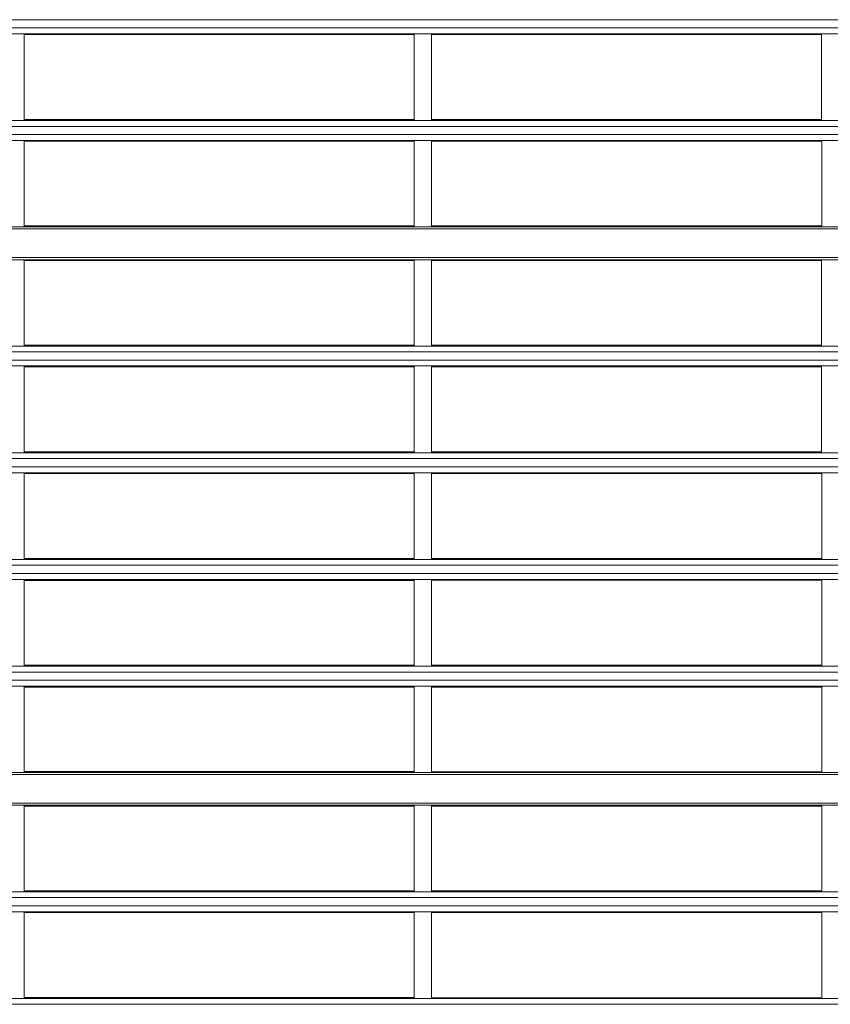
# Model space of a CAD drawing. Units: inches. Extents: x -2747 to 1198, y 100 to 1884.
# Drawn here: x -491 to -398, y 584 to 698 of the extents above; entities that cross this region are included whole.
import ezdxf

# ---------------------------------------------------------------- set-up
doc = ezdxf.new("R2010")
doc.units = ezdxf.units.IN
doc.header["$MEASUREMENT"] = 0
doc.layers.add('Livello 1', color=7, linetype='Continuous')

# ---------------------------------------------------------------- blocks, each defined once
blk = doc.blocks.new('block 1155')
at = {"layer": 'Livello 1', "color": 7, "lineweight": 9}
blk.add_lwpolyline([(124.2378, 125.6265), (126.5956, 125.6265)], dxfattribs=at)
blk = doc.blocks.new('block 1157')
at = {"layer": 'Livello 1', "color": 7, "lineweight": 9}
blk.add_lwpolyline([(124.2378, 126.2714), (126.5956, 126.2714)], dxfattribs=at)
blk = doc.blocks.new('block 1227')
at = {"layer": 'Livello 1', "color": 7, "lineweight": 9}
blk.add_lwpolyline([(124.2378, 126.1405), (126.5946, 126.1405)], dxfattribs=at)
blk = doc.blocks.new('block 1228')
at = {"layer": 'Livello 1', "color": 7, "lineweight": 9}
blk.add_lwpolyline([(124.2378, 126.7824), (126.5946, 126.7824)], dxfattribs=at)
blk = doc.blocks.new('block 1310')
at = {"layer": 'Livello 1', "color": 7, "lineweight": 9}
blk.add_lwpolyline([(124.2378, 126.9908), (126.5946, 126.9908)], dxfattribs=at)
blk = doc.blocks.new('block 1311')
at = {"layer": 'Livello 1', "color": 7, "lineweight": 9}
blk.add_lwpolyline([(124.2378, 127.5017), (126.5946, 127.5017)], dxfattribs=at)
blk = doc.blocks.new('block 1363')
at = {"layer": 'Livello 1', "color": 7, "lineweight": 9}
blk.add_lwpolyline([(121.7773, 126.1405), (124.1341, 126.1405)], dxfattribs=at)
blk = doc.blocks.new('block 1540')
at = {"layer": 'Livello 1', "color": 7, "lineweight": 9}
blk.add_lwpolyline([(121.7773, 125.6276), (124.1331, 125.6276)], dxfattribs=at)
blk = doc.blocks.new('block 1545')
at = {"layer": 'Livello 1', "color": 7, "lineweight": 9}
blk.add_lwpolyline([(121.7773, 126.2714), (124.1331, 126.2714)], dxfattribs=at)
blk = doc.blocks.new('block 1557')
at = {"layer": 'Livello 1', "color": 7, "lineweight": 9}
blk.add_lwpolyline([(121.7773, 128.1456), (124.1331, 128.1456)], dxfattribs=at)
blk = doc.blocks.new('block 1653')
at = {"layer": 'Livello 1', "color": 7, "lineweight": 9}
blk.add_lwpolyline([(121.7773, 128.7898), (124.1331, 128.7898)], dxfattribs=at)
blk = doc.blocks.new('block 1674')
at = {"layer": 'Livello 1', "color": 7, "lineweight": 9}
blk.add_lwpolyline([(124.2378, 128.1466), (126.5946, 128.1466)], dxfattribs=at)
blk = doc.blocks.new('block 1675')
at = {"layer": 'Livello 1', "color": 7, "lineweight": 9}
blk.add_lwpolyline([(124.2378, 128.2775), (126.5946, 128.2775)], dxfattribs=at)
blk = doc.blocks.new('block 1677')
at = {"layer": 'Livello 1', "color": 7, "lineweight": 9}
blk.add_lwpolyline([(124.2378, 128.7898), (126.5946, 128.7898)], dxfattribs=at)
blk = doc.blocks.new('block 1681')
at = {"layer": 'Livello 1', "color": 7, "lineweight": 9}
blk.add_lwpolyline([(124.2378, 129.5656), (126.5946, 129.5656)], dxfattribs=at)
blk = doc.blocks.new('block 1683')
at = {"layer": 'Livello 1', "color": 7, "lineweight": 9}
blk.add_lwpolyline([(124.2378, 130.0755), (126.5946, 130.0755)], dxfattribs=at)
blk = doc.blocks.new('block 1730')
at = {"layer": 'Livello 1', "color": 7, "lineweight": 9}
blk.add_lwpolyline([(121.7773, 126.7824), (124.1331, 126.7824)], dxfattribs=at)
blk = doc.blocks.new('block 1737')
at = {"layer": 'Livello 1', "color": 7, "lineweight": 9}
blk.add_lwpolyline([(121.7773, 127.5017), (124.1331, 127.5017)], dxfattribs=at)
blk = doc.blocks.new('block 1750')
at = {"layer": 'Livello 1', "color": 7, "lineweight": 9}
blk.add_lwpolyline([(121.7773, 128.9218), (124.1331, 128.9218)], dxfattribs=at)
blk = doc.blocks.new('block 1752')
at = {"layer": 'Livello 1', "color": 7, "lineweight": 9}
blk.add_lwpolyline([(121.7773, 129.4347), (124.1331, 129.4347)], dxfattribs=at)
blk = doc.blocks.new('block 1756')
at = {"layer": 'Livello 1', "color": 7, "lineweight": 9}
blk.add_lwpolyline([(121.7773, 129.5656), (124.1331, 129.5656)], dxfattribs=at)
blk = doc.blocks.new('block 1773')
at = {"layer": 'Livello 1', "color": 7, "lineweight": 9}
blk.add_lwpolyline([(121.7773, 131.4408), (124.1331, 131.4408)], dxfattribs=at)
blk = doc.blocks.new('block 1828')
at = {"layer": 'Livello 1', "color": 7, "lineweight": 9}
blk.add_lwpolyline([(124.2378, 128.9218), (126.5956, 128.9218)], dxfattribs=at)
blk = doc.blocks.new('block 1830')
at = {"layer": 'Livello 1', "color": 7, "lineweight": 9}
blk.add_lwpolyline([(124.2378, 129.4347), (126.5956, 129.4347)], dxfattribs=at)
blk = doc.blocks.new('block 1852')
at = {"layer": 'Livello 1', "color": 7, "lineweight": 9}
blk.add_lwpolyline([(121.7773, 128.2775), (124.1331, 128.2775)], dxfattribs=at)
blk = doc.blocks.new('block 1874')
at = {"layer": 'Livello 1', "color": 7, "lineweight": 9}
blk.add_lwpolyline([(121.7773, 130.286), (124.1331, 130.286)], dxfattribs=at)
blk = doc.blocks.new('block 1877')
at = {"layer": 'Livello 1', "color": 7, "lineweight": 9}
blk.add_lwpolyline([(124.2378, 127.6336), (126.5956, 127.6336)], dxfattribs=at)
blk = doc.blocks.new('block 1885')
at = {"layer": 'Livello 1', "color": 7, "lineweight": 9}
blk.add_lwpolyline([(124.2378, 130.286), (126.5956, 130.286)], dxfattribs=at)
blk = doc.blocks.new('block 1888')
at = {"layer": 'Livello 1', "color": 7, "lineweight": 9}
blk.add_lwpolyline([(124.2378, 130.9268), (126.5956, 130.9268)], dxfattribs=at)
blk = doc.blocks.new('block 1891')
at = {"layer": 'Livello 1', "color": 7, "lineweight": 9}
blk.add_lwpolyline([(124.2378, 131.4398), (126.5956, 131.4398)], dxfattribs=at)
blk = doc.blocks.new('block 1919')
at = {"layer": 'Livello 1', "color": 7, "lineweight": 9}
blk.add_lwpolyline([(121.7773, 130.7969), (124.1331, 130.7969)], dxfattribs=at)
blk = doc.blocks.new('block 1930')
at = {"layer": 'Livello 1', "color": 7, "lineweight": 9}
blk.add_lwpolyline([(124.2378, 130.7969), (126.5956, 130.7969)], dxfattribs=at)
blk = doc.blocks.new('block 1933')
at = {"layer": 'Livello 1', "color": 7, "lineweight": 9}
blk.add_lwpolyline([(121.7773, 126.9918), (124.1331, 126.9918)], dxfattribs=at)
blk = doc.blocks.new('block 1935')
at = {"layer": 'Livello 1', "color": 7, "lineweight": 9}
blk.add_lwpolyline([(121.7773, 130.0766), (124.1331, 130.0766)], dxfattribs=at)
blk = doc.blocks.new('block 1939')
at = {"layer": 'Livello 1', "color": 7, "lineweight": 9}
blk.add_lwpolyline([(121.7773, 127.6336), (124.1331, 127.6336)], dxfattribs=at)
blk = doc.blocks.new('block 1959')
at = {"layer": 'Livello 1', "color": 7, "lineweight": 9}
blk.add_lwpolyline([(121.7773, 130.9268), (124.1331, 130.9268)], dxfattribs=at)
blk = doc.blocks.new('block 2241')
at = {"layer": 'Livello 1', "color": 7, "lineweight": 9}
blk.add_lwpolyline([(126.5956, 128.2713), (126.5956, 128.796)], dxfattribs=at)
blk = doc.blocks.new('block 2290')
at = {"layer": 'Livello 1', "color": 7, "lineweight": 9}
blk.add_lwpolyline([(124.1331, 130.2805), (124.1331, 130.8011)], dxfattribs=at)
blk = doc.blocks.new('block 2291')
at = {"layer": 'Livello 1', "color": 7, "lineweight": 9}
blk.add_lwpolyline([(124.2378, 130.2805), (124.2378, 130.8011)], dxfattribs=at)
blk = doc.blocks.new('block 2342')
at = {"layer": 'Livello 1', "color": 7, "lineweight": 9}
blk.add_lwpolyline([(126.5956, 127.6274), (126.5956, 128.1511)], dxfattribs=at)
blk = doc.blocks.new('block 2363')
at = {"layer": 'Livello 1', "color": 7, "lineweight": 9}
blk.add_lwpolyline([(121.7773, 130.2805), (121.7773, 130.8011)], dxfattribs=at)
blk = doc.blocks.new('block 2369')
at = {"layer": 'Livello 1', "color": 7, "lineweight": 9}
blk.add_lwpolyline([(121.7773, 128.2713), (121.7773, 128.796)], dxfattribs=at)
blk = doc.blocks.new('block 2371')
at = {"layer": 'Livello 1', "color": 7, "lineweight": 9}
blk.add_lwpolyline([(121.7773, 127.6274), (121.7773, 128.1511)], dxfattribs=at)
blk = doc.blocks.new('block 2373')
at = {"layer": 'Livello 1', "color": 7, "lineweight": 9}
blk.add_lwpolyline([(121.7773, 126.9866), (121.7773, 127.5072)], dxfattribs=at)
blk = doc.blocks.new('block 2375')
at = {"layer": 'Livello 1', "color": 7, "lineweight": 9}
blk.add_lwpolyline([(121.7773, 126.2663), (121.7773, 126.7879)], dxfattribs=at)
blk = doc.blocks.new('block 2377')
at = {"layer": 'Livello 1', "color": 7, "lineweight": 9}
blk.add_lwpolyline([(121.7773, 125.6224), (121.7773, 126.1447)], dxfattribs=at)
blk = doc.blocks.new('block 2380')
at = {"layer": 'Livello 1', "color": 7, "lineweight": 9}
blk.add_lwpolyline([(124.2378, 128.2713), (124.2378, 128.796)], dxfattribs=at)
blk = doc.blocks.new('block 2381')
at = {"layer": 'Livello 1', "color": 7, "lineweight": 9}
blk.add_lwpolyline([(124.1331, 128.2713), (124.1331, 128.796)], dxfattribs=at)
blk = doc.blocks.new('block 2396')
at = {"layer": 'Livello 1', "color": 7, "lineweight": 9}
blk.add_lwpolyline([(126.5956, 126.9866), (126.5956, 127.5072)], dxfattribs=at)
blk = doc.blocks.new('block 2398')
at = {"layer": 'Livello 1', "color": 7, "lineweight": 9}
blk.add_lwpolyline([(126.5956, 126.2663), (126.5956, 126.7879)], dxfattribs=at)
blk = doc.blocks.new('block 2414')
at = {"layer": 'Livello 1', "color": 7, "lineweight": 9}
blk.add_lwpolyline([(124.1331, 127.6274), (124.1331, 128.1511)], dxfattribs=at)
blk = doc.blocks.new('block 2415')
at = {"layer": 'Livello 1', "color": 7, "lineweight": 9}
blk.add_lwpolyline([(124.2378, 127.6274), (124.2378, 128.1511)], dxfattribs=at)
blk = doc.blocks.new('block 2416')
at = {"layer": 'Livello 1', "color": 7, "lineweight": 9}
blk.add_lwpolyline([(124.1331, 126.9866), (124.1331, 127.5072)], dxfattribs=at)
blk = doc.blocks.new('block 2417')
at = {"layer": 'Livello 1', "color": 7, "lineweight": 9}
blk.add_lwpolyline([(124.2378, 126.9866), (124.2378, 127.5072)], dxfattribs=at)
blk = doc.blocks.new('block 2418')
at = {"layer": 'Livello 1', "color": 7, "lineweight": 9}
blk.add_lwpolyline([(124.1331, 126.2663), (124.1331, 126.7865)], dxfattribs=at)
blk = doc.blocks.new('block 2419')
at = {"layer": 'Livello 1', "color": 7, "lineweight": 9}
blk.add_lwpolyline([(124.2378, 126.2663), (124.2378, 126.7865)], dxfattribs=at)
blk = doc.blocks.new('block 2422')
at = {"layer": 'Livello 1', "color": 7, "lineweight": 9}
blk.add_lwpolyline([(124.1331, 125.6224), (124.1331, 126.1457)], dxfattribs=at)
blk = doc.blocks.new('block 2423')
at = {"layer": 'Livello 1', "color": 7, "lineweight": 9}
blk.add_lwpolyline([(124.2378, 125.6224), (124.2378, 126.1457)], dxfattribs=at)
blk = doc.blocks.new('block 2442')
at = {"layer": 'Livello 1', "color": 7, "lineweight": 9}
blk.add_lwpolyline([(126.5956, 130.2805), (126.5956, 130.8011)], dxfattribs=at)
blk = doc.blocks.new('block 2507')
at = {"layer": 'Livello 1', "color": 7, "lineweight": 9}
blk.add_lwpolyline([(126.5956, 125.6224), (126.5956, 126.1457)], dxfattribs=at)
blk = doc.blocks.new('block 2610')
at = {"layer": 'Livello 1', "color": 7, "lineweight": 9}
blk.add_lwpolyline([(126.5946, 128.9162), (126.5946, 129.4389)], dxfattribs=at)
blk = doc.blocks.new('block 2650')
at = {"layer": 'Livello 1', "color": 7, "lineweight": 9}
blk.add_lwpolyline([(126.5946, 130.9213), (126.5946, 131.4449)], dxfattribs=at)
blk = doc.blocks.new('block 2654')
at = {"layer": 'Livello 1', "color": 7, "lineweight": 9}
blk.add_lwpolyline([(124.1331, 130.9213), (124.1331, 131.4449)], dxfattribs=at)
blk = doc.blocks.new('block 2655')
at = {"layer": 'Livello 1', "color": 7, "lineweight": 9}
blk.add_lwpolyline([(124.2378, 130.9213), (124.2378, 131.4449)], dxfattribs=at)
blk = doc.blocks.new('block 2665')
at = {"layer": 'Livello 1', "color": 7, "lineweight": 9}
blk.add_lwpolyline([(121.7773, 128.9162), (121.7773, 129.4389)], dxfattribs=at)
blk = doc.blocks.new('block 2703')
at = {"layer": 'Livello 1', "color": 7, "lineweight": 9}
blk.add_lwpolyline([(121.7773, 130.9213), (121.7773, 131.4449)], dxfattribs=at)
blk = doc.blocks.new('block 2722')
at = {"layer": 'Livello 1', "color": 7, "lineweight": 9}
blk.add_lwpolyline([(126.5946, 129.5591), (126.5946, 130.0807)], dxfattribs=at)
blk = doc.blocks.new('block 2752')
at = {"layer": 'Livello 1', "color": 7, "lineweight": 9}
blk.add_lwpolyline([(124.1331, 128.9162), (124.1331, 129.4389)], dxfattribs=at)
blk = doc.blocks.new('block 2753')
at = {"layer": 'Livello 1', "color": 7, "lineweight": 9}
blk.add_lwpolyline([(124.2378, 128.9162), (124.2378, 129.4389)], dxfattribs=at)
blk = doc.blocks.new('block 2757')
at = {"layer": 'Livello 1', "color": 7, "lineweight": 9}
blk.add_lwpolyline([(121.7773, 129.5591), (121.7773, 130.0807)], dxfattribs=at)
blk = doc.blocks.new('block 2780')
at = {"layer": 'Livello 1', "color": 7, "lineweight": 9}
blk.add_lwpolyline([(124.1331, 129.5591), (124.1331, 130.0807)], dxfattribs=at)
blk = doc.blocks.new('block 2781')
at = {"layer": 'Livello 1', "color": 7, "lineweight": 9}
blk.add_lwpolyline([(124.2378, 129.5591), (124.2378, 130.0807)], dxfattribs=at)
blk = doc.blocks.new('block 3175')
at = {"layer": 'Livello 1', "color": 7, "lineweight": 9}
blk.add_lwpolyline([(126.6993, 126.9866), (126.5946, 126.9866)], dxfattribs=at)
blk = doc.blocks.new('block 3176')
at = {"layer": 'Livello 1', "color": 7, "lineweight": 9}
blk.add_lwpolyline([(124.2378, 126.9866), (126.5946, 126.9866)], dxfattribs=at)
blk = doc.blocks.new('block 3177')
at = {"layer": 'Livello 1', "color": 7, "lineweight": 9}
blk.add_lwpolyline([(124.2378, 126.9866), (124.1331, 126.9866)], dxfattribs=at)
blk = doc.blocks.new('block 3178')
at = {"layer": 'Livello 1', "color": 7, "lineweight": 9}
blk.add_lwpolyline([(121.7773, 126.9866), (124.1331, 126.9866)], dxfattribs=at)
blk = doc.blocks.new('block 3179')
at = {"layer": 'Livello 1', "color": 7, "lineweight": 9}
blk.add_lwpolyline([(121.7773, 126.9866), (121.6726, 126.9866)], dxfattribs=at)
blk = doc.blocks.new('block 3427')
at = {"layer": 'Livello 1', "color": 7, "lineweight": 9}
blk.add_lwpolyline([(126.6993, 125.6224), (126.5956, 125.6224)], dxfattribs=at)
blk = doc.blocks.new('block 3428')
at = {"layer": 'Livello 1', "color": 7, "lineweight": 9}
blk.add_lwpolyline([(124.2378, 125.6224), (126.5956, 125.6224)], dxfattribs=at)
blk = doc.blocks.new('block 3429')
at = {"layer": 'Livello 1', "color": 7, "lineweight": 9}
blk.add_lwpolyline([(124.2378, 125.6224), (124.1331, 125.6224)], dxfattribs=at)
blk = doc.blocks.new('block 3430')
at = {"layer": 'Livello 1', "color": 7, "lineweight": 9}
blk.add_lwpolyline([(121.7773, 125.6224), (124.1331, 125.6224)], dxfattribs=at)
blk = doc.blocks.new('block 3431')
at = {"layer": 'Livello 1', "color": 7, "lineweight": 9}
blk.add_lwpolyline([(121.7773, 125.6224), (121.6726, 125.6224)], dxfattribs=at)
blk = doc.blocks.new('block 3512')
at = {"layer": 'Livello 1', "color": 7, "lineweight": 9}
blk.add_lwpolyline([(126.6993, 126.2663), (126.5946, 126.2663)], dxfattribs=at)
blk = doc.blocks.new('block 3513')
at = {"layer": 'Livello 1', "color": 7, "lineweight": 9}
blk.add_lwpolyline([(124.2378, 126.2663), (126.5946, 126.2663)], dxfattribs=at)
blk = doc.blocks.new('block 3514')
at = {"layer": 'Livello 1', "color": 7, "lineweight": 9}
blk.add_lwpolyline([(124.2378, 126.2663), (124.1331, 126.2663)], dxfattribs=at)
blk = doc.blocks.new('block 3515')
at = {"layer": 'Livello 1', "color": 7, "lineweight": 9}
blk.add_lwpolyline([(121.7773, 126.2663), (124.1331, 126.2663)], dxfattribs=at)
blk = doc.blocks.new('block 3516')
at = {"layer": 'Livello 1', "color": 7, "lineweight": 9}
blk.add_lwpolyline([(121.7773, 126.2663), (121.6726, 126.2663)], dxfattribs=at)
blk = doc.blocks.new('block 3573')
at = {"layer": 'Livello 1', "color": 7, "lineweight": 9}
blk.add_lwpolyline([(121.6726, 126.7879), (121.7773, 126.7879)], dxfattribs=at)
blk = doc.blocks.new('block 3574')
at = {"layer": 'Livello 1', "color": 7, "lineweight": 9}
blk.add_lwpolyline([(121.7773, 126.7879), (124.1331, 126.7879)], dxfattribs=at)
blk = doc.blocks.new('block 3575')
at = {"layer": 'Livello 1', "color": 7, "lineweight": 9}
blk.add_lwpolyline([(124.1331, 126.7879), (124.2378, 126.7879)], dxfattribs=at)
blk = doc.blocks.new('block 3576')
at = {"layer": 'Livello 1', "color": 7, "lineweight": 9}
blk.add_lwpolyline([(124.2378, 126.7879), (126.5946, 126.7879)], dxfattribs=at)
blk = doc.blocks.new('block 3577')
at = {"layer": 'Livello 1', "color": 7, "lineweight": 9}
blk.add_lwpolyline([(126.5946, 126.7879), (126.6993, 126.7879)], dxfattribs=at)
blk = doc.blocks.new('block 3611')
at = {"layer": 'Livello 1', "color": 7, "lineweight": 9}
blk.add_lwpolyline([(121.6726, 127.5072), (121.7773, 127.5072)], dxfattribs=at)
blk = doc.blocks.new('block 3612')
at = {"layer": 'Livello 1', "color": 7, "lineweight": 9}
blk.add_lwpolyline([(121.7773, 127.5072), (124.1331, 127.5072)], dxfattribs=at)
blk = doc.blocks.new('block 3613')
at = {"layer": 'Livello 1', "color": 7, "lineweight": 9}
blk.add_lwpolyline([(124.1331, 127.5072), (124.2378, 127.5072)], dxfattribs=at)
blk = doc.blocks.new('block 3614')
at = {"layer": 'Livello 1', "color": 7, "lineweight": 9}
blk.add_lwpolyline([(124.2378, 127.5072), (126.5946, 127.5072)], dxfattribs=at)
blk = doc.blocks.new('block 3615')
at = {"layer": 'Livello 1', "color": 7, "lineweight": 9}
blk.add_lwpolyline([(126.5946, 127.5072), (126.6993, 127.5072)], dxfattribs=at)
blk = doc.blocks.new('block 3625')
at = {"layer": 'Livello 1', "color": 7, "lineweight": 9}
blk.add_lwpolyline([(126.6993, 127.6285), (126.5946, 127.6285)], dxfattribs=at)
blk = doc.blocks.new('block 3626')
at = {"layer": 'Livello 1', "color": 7, "lineweight": 9}
blk.add_lwpolyline([(124.2378, 127.6285), (126.5946, 127.6285)], dxfattribs=at)
blk = doc.blocks.new('block 3627')
at = {"layer": 'Livello 1', "color": 7, "lineweight": 9}
blk.add_lwpolyline([(124.2378, 127.6285), (124.1331, 127.6285)], dxfattribs=at)
blk = doc.blocks.new('block 3628')
at = {"layer": 'Livello 1', "color": 7, "lineweight": 9}
blk.add_lwpolyline([(121.7773, 127.6285), (124.1331, 127.6285)], dxfattribs=at)
blk = doc.blocks.new('block 3629')
at = {"layer": 'Livello 1', "color": 7, "lineweight": 9}
blk.add_lwpolyline([(121.7773, 127.6285), (121.6726, 127.6285)], dxfattribs=at)
blk = doc.blocks.new('block 3682')
at = {"layer": 'Livello 1', "color": 7, "lineweight": 9}
blk.add_lwpolyline([(107.8657, 128.1876), (133.1231, 128.1876)], dxfattribs=at)
blk = doc.blocks.new('block 3688')
at = {"layer": 'Livello 1', "color": 7, "lineweight": 9}
blk.add_lwpolyline([(121.6726, 128.1511), (121.7773, 128.1511)], dxfattribs=at)
blk = doc.blocks.new('block 3689')
at = {"layer": 'Livello 1', "color": 7, "lineweight": 9}
blk.add_lwpolyline([(121.7773, 128.1511), (124.1331, 128.1511)], dxfattribs=at)
blk = doc.blocks.new('block 3690')
at = {"layer": 'Livello 1', "color": 7, "lineweight": 9}
blk.add_lwpolyline([(124.1331, 128.1511), (124.2378, 128.1511)], dxfattribs=at)
blk = doc.blocks.new('block 3691')
at = {"layer": 'Livello 1', "color": 7, "lineweight": 9}
blk.add_lwpolyline([(124.2378, 128.1511), (126.5946, 128.1511)], dxfattribs=at)
blk = doc.blocks.new('block 3692')
at = {"layer": 'Livello 1', "color": 7, "lineweight": 9}
blk.add_lwpolyline([(126.5946, 128.1511), (126.7004, 128.1511)], dxfattribs=at)
blk = doc.blocks.new('block 3698')
at = {"layer": 'Livello 1', "color": 7, "lineweight": 9}
blk.add_lwpolyline([(107.8657, 128.2369), (133.1231, 128.2369)], dxfattribs=at)
blk = doc.blocks.new('block 3703')
at = {"layer": 'Livello 1', "color": 7, "lineweight": 9}
blk.add_lwpolyline([(126.7004, 128.2713), (126.5946, 128.2713)], dxfattribs=at)
blk = doc.blocks.new('block 3704')
at = {"layer": 'Livello 1', "color": 7, "lineweight": 9}
blk.add_lwpolyline([(124.2378, 128.2713), (126.5946, 128.2713)], dxfattribs=at)
blk = doc.blocks.new('block 3705')
at = {"layer": 'Livello 1', "color": 7, "lineweight": 9}
blk.add_lwpolyline([(124.2378, 128.2713), (124.1331, 128.2713)], dxfattribs=at)
blk = doc.blocks.new('block 3706')
at = {"layer": 'Livello 1', "color": 7, "lineweight": 9}
blk.add_lwpolyline([(121.7773, 128.2713), (124.1331, 128.2713)], dxfattribs=at)
blk = doc.blocks.new('block 3707')
at = {"layer": 'Livello 1', "color": 7, "lineweight": 9}
blk.add_lwpolyline([(121.7773, 128.2713), (121.6726, 128.2713)], dxfattribs=at)
blk = doc.blocks.new('block 3721')
at = {"layer": 'Livello 1', "color": 7, "lineweight": 9}
blk.add_lwpolyline([(107.8657, 126.8013), (133.1231, 126.8013)], dxfattribs=at)
blk = doc.blocks.new('block 3722')
at = {"layer": 'Livello 1', "color": 7, "lineweight": 9}
blk.add_lwpolyline([(107.8657, 126.9732), (133.1231, 126.9732)], dxfattribs=at)
blk = doc.blocks.new('block 3723')
at = {"layer": 'Livello 1', "color": 7, "lineweight": 9}
blk.add_lwpolyline([(107.8657, 127.5427), (133.1231, 127.5427)], dxfattribs=at)
blk = doc.blocks.new('block 3724')
at = {"layer": 'Livello 1', "color": 7, "lineweight": 9}
blk.add_lwpolyline([(107.8657, 127.592), (133.1231, 127.592)], dxfattribs=at)
blk = doc.blocks.new('block 3726')
at = {"layer": 'Livello 1', "color": 7, "lineweight": 9}
blk.add_lwpolyline([(107.8657, 128.8315), (133.1231, 128.8315)], dxfattribs=at)
blk = doc.blocks.new('block 3732')
at = {"layer": 'Livello 1', "color": 7, "lineweight": 9}
blk.add_lwpolyline([(121.6726, 128.795), (121.7773, 128.795)], dxfattribs=at)
blk = doc.blocks.new('block 3733')
at = {"layer": 'Livello 1', "color": 7, "lineweight": 9}
blk.add_lwpolyline([(121.7773, 128.795), (124.1331, 128.795)], dxfattribs=at)
blk = doc.blocks.new('block 3734')
at = {"layer": 'Livello 1', "color": 7, "lineweight": 9}
blk.add_lwpolyline([(124.1331, 128.795), (124.2378, 128.795)], dxfattribs=at)
blk = doc.blocks.new('block 3735')
at = {"layer": 'Livello 1', "color": 7, "lineweight": 9}
blk.add_lwpolyline([(124.2378, 128.795), (126.5946, 128.795)], dxfattribs=at)
blk = doc.blocks.new('block 3736')
at = {"layer": 'Livello 1', "color": 7, "lineweight": 9}
blk.add_lwpolyline([(126.5946, 128.795), (126.7004, 128.795)], dxfattribs=at)
blk = doc.blocks.new('block 3742')
at = {"layer": 'Livello 1', "color": 7, "lineweight": 9}
blk.add_lwpolyline([(107.8657, 128.8808), (133.1231, 128.8808)], dxfattribs=at)
blk = doc.blocks.new('block 3747')
at = {"layer": 'Livello 1', "color": 7, "lineweight": 9}
blk.add_lwpolyline([(126.7004, 128.9152), (126.5946, 128.9152)], dxfattribs=at)
blk = doc.blocks.new('block 3748')
at = {"layer": 'Livello 1', "color": 7, "lineweight": 9}
blk.add_lwpolyline([(124.2378, 128.9152), (126.5946, 128.9152)], dxfattribs=at)
blk = doc.blocks.new('block 3749')
at = {"layer": 'Livello 1', "color": 7, "lineweight": 9}
blk.add_lwpolyline([(124.2378, 128.9152), (124.1331, 128.9152)], dxfattribs=at)
blk = doc.blocks.new('block 3750')
at = {"layer": 'Livello 1', "color": 7, "lineweight": 9}
blk.add_lwpolyline([(121.7773, 128.9152), (124.1331, 128.9152)], dxfattribs=at)
blk = doc.blocks.new('block 3751')
at = {"layer": 'Livello 1', "color": 7, "lineweight": 9}
blk.add_lwpolyline([(121.7773, 128.9152), (121.6726, 128.9152)], dxfattribs=at)
blk = doc.blocks.new('block 3786')
at = {"layer": 'Livello 1', "color": 7, "lineweight": 9}
blk.add_lwpolyline([(107.8657, 129.4744), (133.1231, 129.4744)], dxfattribs=at)
blk = doc.blocks.new('block 3792')
at = {"layer": 'Livello 1', "color": 7, "lineweight": 9}
blk.add_lwpolyline([(121.6726, 129.4399), (121.7773, 129.4399)], dxfattribs=at)
blk = doc.blocks.new('block 3793')
at = {"layer": 'Livello 1', "color": 7, "lineweight": 9}
blk.add_lwpolyline([(121.7773, 129.4399), (124.1331, 129.4399)], dxfattribs=at)
blk = doc.blocks.new('block 3794')
at = {"layer": 'Livello 1', "color": 7, "lineweight": 9}
blk.add_lwpolyline([(124.1331, 129.4399), (124.2378, 129.4399)], dxfattribs=at)
blk = doc.blocks.new('block 3795')
at = {"layer": 'Livello 1', "color": 7, "lineweight": 9}
blk.add_lwpolyline([(124.2378, 129.4399), (126.5946, 129.4399)], dxfattribs=at)
blk = doc.blocks.new('block 3796')
at = {"layer": 'Livello 1', "color": 7, "lineweight": 9}
blk.add_lwpolyline([(126.5946, 129.4399), (126.7004, 129.4399)], dxfattribs=at)
blk = doc.blocks.new('block 3802')
at = {"layer": 'Livello 1', "color": 7, "lineweight": 9}
blk.add_lwpolyline([(107.8657, 129.5247), (133.1231, 129.5247)], dxfattribs=at)
blk = doc.blocks.new('block 3807')
at = {"layer": 'Livello 1', "color": 7, "lineweight": 9}
blk.add_lwpolyline([(126.7004, 129.5601), (126.5946, 129.5601)], dxfattribs=at)
blk = doc.blocks.new('block 3808')
at = {"layer": 'Livello 1', "color": 7, "lineweight": 9}
blk.add_lwpolyline([(124.2378, 129.5601), (126.5946, 129.5601)], dxfattribs=at)
blk = doc.blocks.new('block 3809')
at = {"layer": 'Livello 1', "color": 7, "lineweight": 9}
blk.add_lwpolyline([(124.2378, 129.5601), (124.1331, 129.5601)], dxfattribs=at)
blk = doc.blocks.new('block 3810')
at = {"layer": 'Livello 1', "color": 7, "lineweight": 9}
blk.add_lwpolyline([(121.7773, 129.5601), (124.1331, 129.5601)], dxfattribs=at)
blk = doc.blocks.new('block 3811')
at = {"layer": 'Livello 1', "color": 7, "lineweight": 9}
blk.add_lwpolyline([(121.7773, 129.5601), (121.6726, 129.5601)], dxfattribs=at)
blk = doc.blocks.new('block 3910')
at = {"layer": 'Livello 1', "color": 7, "lineweight": 9}
blk.add_lwpolyline([(107.8657, 130.8365), (133.1231, 130.8365)], dxfattribs=at)
blk = doc.blocks.new('block 3916')
at = {"layer": 'Livello 1', "color": 7, "lineweight": 9}
blk.add_lwpolyline([(121.6726, 130.8011), (121.7773, 130.8011)], dxfattribs=at)
blk = doc.blocks.new('block 3917')
at = {"layer": 'Livello 1', "color": 7, "lineweight": 9}
blk.add_lwpolyline([(121.7773, 130.8011), (124.1331, 130.8011)], dxfattribs=at)
blk = doc.blocks.new('block 3918')
at = {"layer": 'Livello 1', "color": 7, "lineweight": 9}
blk.add_lwpolyline([(124.1331, 130.8011), (124.2378, 130.8011)], dxfattribs=at)
blk = doc.blocks.new('block 3919')
at = {"layer": 'Livello 1', "color": 7, "lineweight": 9}
blk.add_lwpolyline([(124.2378, 130.8011), (126.5956, 130.8011)], dxfattribs=at)
blk = doc.blocks.new('block 3920')
at = {"layer": 'Livello 1', "color": 7, "lineweight": 9}
blk.add_lwpolyline([(126.5956, 130.8011), (126.6993, 130.8011)], dxfattribs=at)
blk = doc.blocks.new('block 3926')
at = {"layer": 'Livello 1', "color": 7, "lineweight": 9}
blk.add_lwpolyline([(107.8657, 130.8848), (133.1231, 130.8848)], dxfattribs=at)
blk = doc.blocks.new('block 3931')
at = {"layer": 'Livello 1', "color": 7, "lineweight": 9}
blk.add_lwpolyline([(126.6993, 130.9213), (126.5956, 130.9213)], dxfattribs=at)
blk = doc.blocks.new('block 3932')
at = {"layer": 'Livello 1', "color": 7, "lineweight": 9}
blk.add_lwpolyline([(124.2378, 130.9213), (126.5956, 130.9213)], dxfattribs=at)
blk = doc.blocks.new('block 3933')
at = {"layer": 'Livello 1', "color": 7, "lineweight": 9}
blk.add_lwpolyline([(124.2378, 130.9213), (124.1331, 130.9213)], dxfattribs=at)
blk = doc.blocks.new('block 3934')
at = {"layer": 'Livello 1', "color": 7, "lineweight": 9}
blk.add_lwpolyline([(121.7773, 130.9213), (124.1331, 130.9213)], dxfattribs=at)
blk = doc.blocks.new('block 3935')
at = {"layer": 'Livello 1', "color": 7, "lineweight": 9}
blk.add_lwpolyline([(121.7773, 130.9213), (121.6726, 130.9213)], dxfattribs=at)
blk = doc.blocks.new('block 3951')
at = {"layer": 'Livello 1', "color": 7, "lineweight": 9}
blk.add_lwpolyline([(107.8657, 125.5869), (133.1231, 125.5869)], dxfattribs=at)
blk = doc.blocks.new('block 3952')
at = {"layer": 'Livello 1', "color": 7, "lineweight": 9}
blk.add_lwpolyline([(107.8657, 126.2308), (133.1231, 126.2308)], dxfattribs=at)
blk = doc.blocks.new('block 3992')
at = {"layer": 'Livello 1', "color": 7, "lineweight": 9}
blk.add_lwpolyline([(107.8657, 131.4804), (133.1231, 131.4804)], dxfattribs=at)
blk = doc.blocks.new('block 3998')
at = {"layer": 'Livello 1', "color": 7, "lineweight": 9}
blk.add_lwpolyline([(121.6726, 131.4449), (121.7773, 131.4449)], dxfattribs=at)
blk = doc.blocks.new('block 3999')
at = {"layer": 'Livello 1', "color": 7, "lineweight": 9}
blk.add_lwpolyline([(121.7773, 131.4449), (124.1341, 131.4449)], dxfattribs=at)
blk = doc.blocks.new('block 4000')
at = {"layer": 'Livello 1', "color": 7, "lineweight": 9}
blk.add_lwpolyline([(124.1341, 131.4449), (124.2378, 131.4449)], dxfattribs=at)
blk = doc.blocks.new('block 4001')
at = {"layer": 'Livello 1', "color": 7, "lineweight": 9}
blk.add_lwpolyline([(124.2378, 131.4449), (126.5946, 131.4449)], dxfattribs=at)
blk = doc.blocks.new('block 4002')
at = {"layer": 'Livello 1', "color": 7, "lineweight": 9}
blk.add_lwpolyline([(126.5946, 131.4449), (126.6993, 131.4449)], dxfattribs=at)
blk = doc.blocks.new('block 4008')
at = {"layer": 'Livello 1', "color": 7, "lineweight": 9}
blk.add_lwpolyline([(107.8657, 131.5297), (133.1231, 131.5297)], dxfattribs=at)
blk = doc.blocks.new('block 4142')
at = {"layer": 'Livello 1', "color": 7, "lineweight": 9}
blk.add_lwpolyline([(107.8657, 130.0945), (133.1231, 130.0945)], dxfattribs=at)
blk = doc.blocks.new('block 4148')
at = {"layer": 'Livello 1', "color": 7, "lineweight": 9}
blk.add_lwpolyline([(121.6726, 130.0807), (121.7773, 130.0807)], dxfattribs=at)
blk = doc.blocks.new('block 4149')
at = {"layer": 'Livello 1', "color": 7, "lineweight": 9}
blk.add_lwpolyline([(121.7773, 130.0807), (124.1341, 130.0807)], dxfattribs=at)
blk = doc.blocks.new('block 4150')
at = {"layer": 'Livello 1', "color": 7, "lineweight": 9}
blk.add_lwpolyline([(124.1341, 130.0807), (124.2378, 130.0807)], dxfattribs=at)
blk = doc.blocks.new('block 4151')
at = {"layer": 'Livello 1', "color": 7, "lineweight": 9}
blk.add_lwpolyline([(124.2378, 130.0807), (126.5946, 130.0807)], dxfattribs=at)
blk = doc.blocks.new('block 4152')
at = {"layer": 'Livello 1', "color": 7, "lineweight": 9}
blk.add_lwpolyline([(126.5946, 130.0807), (126.6993, 130.0807)], dxfattribs=at)
blk = doc.blocks.new('block 4477')
at = {"layer": 'Livello 1', "color": 7, "lineweight": 9}
blk.add_lwpolyline([(107.8657, 130.2671), (133.1231, 130.2671)], dxfattribs=at)
blk = doc.blocks.new('block 4482')
at = {"layer": 'Livello 1', "color": 7, "lineweight": 9}
blk.add_lwpolyline([(126.6993, 130.2795), (126.5956, 130.2795)], dxfattribs=at)
blk = doc.blocks.new('block 4483')
at = {"layer": 'Livello 1', "color": 7, "lineweight": 9}
blk.add_lwpolyline([(124.2378, 130.2795), (126.5956, 130.2795)], dxfattribs=at)
blk = doc.blocks.new('block 4484')
at = {"layer": 'Livello 1', "color": 7, "lineweight": 9}
blk.add_lwpolyline([(124.2378, 130.2795), (124.1331, 130.2795)], dxfattribs=at)
blk = doc.blocks.new('block 4485')
at = {"layer": 'Livello 1', "color": 7, "lineweight": 9}
blk.add_lwpolyline([(121.7773, 130.2795), (124.1331, 130.2795)], dxfattribs=at)
blk = doc.blocks.new('block 4486')
at = {"layer": 'Livello 1', "color": 7, "lineweight": 9}
blk.add_lwpolyline([(121.7773, 130.2795), (121.6726, 130.2795)], dxfattribs=at)
blk = doc.blocks.new('block 4644')
at = {"layer": 'Livello 1', "color": 7, "lineweight": 9}
blk.add_lwpolyline([(107.8657, 126.1815), (133.1231, 126.1815)], dxfattribs=at)
blk = doc.blocks.new('block 4650')
at = {"layer": 'Livello 1', "color": 7, "lineweight": 9}
blk.add_lwpolyline([(121.6726, 126.1457), (121.7773, 126.1457)], dxfattribs=at)
blk = doc.blocks.new('block 4651')
at = {"layer": 'Livello 1', "color": 7, "lineweight": 9}
blk.add_lwpolyline([(121.7773, 126.1457), (124.1331, 126.1457)], dxfattribs=at)
blk = doc.blocks.new('block 4652')
at = {"layer": 'Livello 1', "color": 7, "lineweight": 9}
blk.add_lwpolyline([(124.1331, 126.1457), (124.2378, 126.1457)], dxfattribs=at)
blk = doc.blocks.new('block 4653')
at = {"layer": 'Livello 1', "color": 7, "lineweight": 9}
blk.add_lwpolyline([(124.2378, 126.1457), (126.5946, 126.1457)], dxfattribs=at)
blk = doc.blocks.new('block 4654')
at = {"layer": 'Livello 1', "color": 7, "lineweight": 9}
blk.add_lwpolyline([(126.5946, 126.1457), (126.6993, 126.1457)], dxfattribs=at)

msp = doc.modelspace()

# ---------------------------------------------------------------- block references
at = {"layer": 'Livello 1', "xscale": 19.0948, "yscale": 19.0948, "zscale": 19.0948}
for name in ['block 4008', 'block 3992', 'block 3998', 'block 2703', 'block 3999', 'block 1773', 'block 2654', 'block 4000', 'block 2655', 'block 4001', 'block 1891', 'block 2650', 'block 4002', 'block 3926', 'block 3935', 'block 1959', 'block 3934', 'block 3933', 'block 1888', 'block 3932', 'block 3931', 'block 3910', 'block 3916', 'block 2363', 'block 3917', 'block 1919', 'block 2290', 'block 3918', 'block 2291', 'block 3919', 'block 1930', 'block 2442', 'block 3920', 'block 4486', 'block 1874', 'block 4485', 'block 4484', 'block 1885', 'block 4483', 'block 4482', 'block 4477', 'block 4142', 'block 4148', 'block 2757', 'block 4149', 'block 1935', 'block 2780', 'block 4150', 'block 2781', 'block 4151', 'block 1683', 'block 2722', 'block 4152', 'block 1756', 'block 1681', 'block 3802', 'block 3811', 'block 3810', 'block 3809', 'block 3808', 'block 3807', 'block 3786', 'block 3792', 'block 3793', 'block 2665', 'block 1752', 'block 3794', 'block 2752', 'block 3795', 'block 2753', 'block 1830', 'block 3796', 'block 2610', 'block 3751', 'block 1750', 'block 3750', 'block 3749', 'block 1828', 'block 3748', 'block 3747', 'block 3742', 'block 3726', 'block 3732', 'block 2369', 'block 3733', 'block 2381', 'block 3734', 'block 2380', 'block 3735', 'block 3736', 'block 2241', 'block 1653', 'block 1677', 'block 3707', 'block 1852', 'block 3706', 'block 3705', 'block 1675', 'block 3704', 'block 3703', 'block 3698', 'block 3682', 'block 3688', 'block 2371', 'block 3689', 'block 1557', 'block 2414', 'block 3690', 'block 2415', 'block 3691', 'block 1674', 'block 3692', 'block 2342', 'block 3629', 'block 1939', 'block 3628', 'block 3627', 'block 1877', 'block 3626', 'block 3625', 'block 3724', 'block 3723', 'block 3611', 'block 2373', 'block 3612', 'block 1737', 'block 2416', 'block 3613', 'block 2417', 'block 3614', 'block 1311', 'block 3615', 'block 2396', 'block 3722', 'block 3179', 'block 1933', 'block 3178', 'block 3177', 'block 1310', 'block 3176', 'block 3175', 'block 3721', 'block 3573', 'block 2375', 'block 3574', 'block 1730', 'block 3575', 'block 2418', 'block 3576', 'block 2419', 'block 1228', 'block 3577', 'block 2398', 'block 3516', 'block 1545', 'block 3515', 'block 3514', 'block 1157', 'block 3513', 'block 3512', 'block 3952', 'block 4644', 'block 4650', 'block 4651', 'block 2377', 'block 1363', 'block 2422', 'block 4652', 'block 2423', 'block 4653', 'block 1227', 'block 4654', 'block 2507', 'block 3951', 'block 3431', 'block 1540', 'block 3430', 'block 3429', 'block 1155', 'block 3428', 'block 3427']:
    msp.add_blockref(name, (-2815.91077, -1813.57236), dxfattribs=at)

doc.saveas('drawing.dxf')
